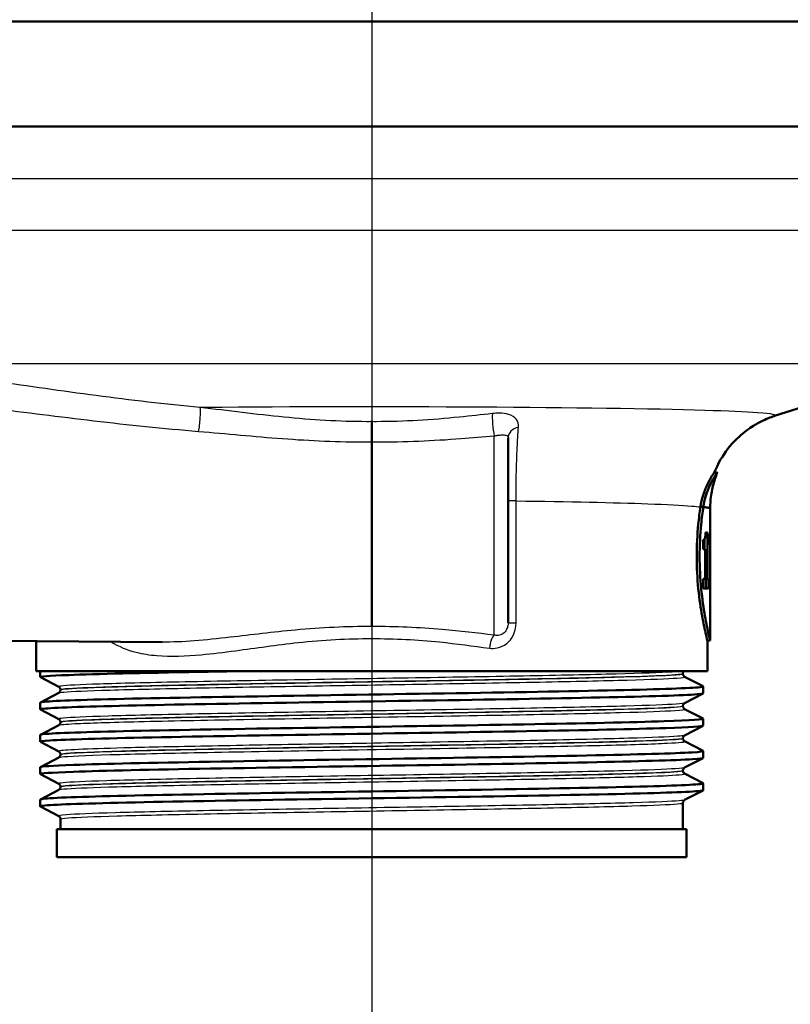
# Paper-space layout 'DF_1' of a CAD drawing. Units: millimetres. Extents: x 0 to 2100, y 0 to 3914.
# Drawn here: x 823 to 878, y 1445 to 1515 of the extents above; entities that cross this region are included whole.
import ezdxf

# ---------------------------------------------------------------- set-up
doc = ezdxf.new("R2010")
doc.units = ezdxf.units.MM
doc.header["$LTSCALE"] = 10
for name, color, linetype, lineweight in [('Centerline(ISO)', 7, 'Continuous', 25), ('Visible Edges(ISO)', 7, 'Continuous', 50), ('Visible Tangent Edges(ISO)', 7, 'Continuous', 25)]:
    doc.layers.add(name, color=color, linetype=linetype, lineweight=lineweight)

psp = doc.layouts.new('DF_1')

# ---------------------------------------------------------------- linework, layer by layer
at = {"layer": 'Centerline(ISO)', "linetype": 'Continuous'}
psp.add_line((848.456, 2009.917), (848.456, 833.839), dxfattribs=at)
at = {"layer": 'Visible Edges(ISO)'}
for p, q in [((911.456, 1515.299), (785.456, 1515.299)), ((911.456, 1507.799), (785.456, 1507.799)), ((877.266, 1487.095), (888.991, 1490.83)), ((848.456, 1485.238), (848.456, 1472.037)), ((858.206, 1485.534), (858.206, 1472.319)), ((873.165, 1483.049), (872.949, 1483.049)), ((872.167, 1480.594), (871.963, 1480.594)), ((872.656, 1475.734), (872.656, 1480.465)), ((872.454, 1478.778), (872.324, 1478.778)), ((872.454, 1478.778), (872.454, 1475.465)), ((872.655, 1478.817), (872.648, 1478.817)), ((872.655, 1478.817), (872.655, 1476.75)), ((872.147, 1477.582), (872.147, 1478.233)), ((872.252, 1478.29), (872.252, 1477.582)), ((872.621, 1477.884), (872.621, 1478.308)), ((872.645, 1478.152), (872.621, 1478.152)), ((872.645, 1476.75), (872.645, 1478.152)), ((872.147, 1477.582), (872.307, 1477.582)), ((872.307, 1475.465), (872.307, 1477.582)), ((872.645, 1476.75), (872.655, 1476.75)), ((872.307, 1475.465), (872.147, 1475.465)), ((872.147, 1474.768), (872.147, 1475.465)), ((872.454, 1475.465), (872.307, 1475.465)), ((872.346, 1475.465), (872.346, 1474.768)), ((872.547, 1475.465), (872.454, 1475.465)), ((872.547, 1475.465), (872.547, 1474.768)), ((872.147, 1474.768), (872.547, 1474.768)), ((872.648, 1474.622), (872.655, 1474.622)), ((872.656, 1471.049), (872.656, 1474.963)), ((801.456, 1471.209), (833.465, 1470.93)), ((872.656, 1471.049), (872.456, 1471.049)), ((872.456, 1468.849), (872.456, 1471.049)), ((824.456, 1468.849), (824.456, 1471.008)), ((872.456, 1468.849), (824.456, 1468.849)), ((824.756, 1468.426), (824.756, 1468.849)), ((826.082, 1467.73), (824.766, 1468.415)), ((870.706, 1468.668), (870.706, 1468.674)), ((870.829, 1468.458), (872.145, 1467.773)), ((826.206, 1467.514), (826.206, 1467.519)), ((872.156, 1467.272), (872.156, 1467.762)), ((824.766, 1466.618), (826.082, 1467.304)), ((872.145, 1467.261), (870.829, 1466.575)), ((824.756, 1466.117), (824.756, 1466.607)), ((826.082, 1465.421), (824.766, 1466.106)), ((870.706, 1466.359), (870.706, 1466.365)), ((870.829, 1466.149), (872.145, 1465.464)), ((872.156, 1464.963), (872.156, 1465.453)), ((824.766, 1464.309), (826.082, 1464.995)), ((826.206, 1465.205), (826.206, 1465.21)), ((872.145, 1464.952), (870.829, 1464.266)), ((824.756, 1463.808), (824.756, 1464.298)), ((870.706, 1464.05), (870.706, 1464.056)), ((826.082, 1463.112), (824.766, 1463.797)), ((870.829, 1463.84), (872.145, 1463.155)), ((824.766, 1462), (826.082, 1462.686)), ((826.206, 1462.896), (826.206, 1462.901)), ((872.145, 1462.643), (870.829, 1461.957)), ((872.156, 1462.654), (872.156, 1463.144)), ((824.756, 1461.499), (824.756, 1461.989)), ((826.082, 1460.803), (824.766, 1461.488)), ((870.706, 1461.741), (870.706, 1461.747)), ((870.829, 1461.531), (872.145, 1460.846)), ((826.206, 1460.587), (826.206, 1460.592)), ((872.156, 1460.345), (872.156, 1460.835)), ((824.766, 1459.691), (826.082, 1460.377)), ((872.145, 1460.334), (870.829, 1459.648)), ((824.756, 1459.19), (824.756, 1459.68)), ((826.082, 1458.494), (824.766, 1459.179)), ((870.706, 1457.549), (870.706, 1459.438)), ((826.206, 1457.549), (826.206, 1458.283)), ((870.956, 1457.549), (825.956, 1457.549)), ((825.956, 1455.549), (825.956, 1457.549)), ((870.956, 1455.549), (870.956, 1457.549)), ((870.956, 1455.549), (825.956, 1455.549))]:
    psp.add_line(p, q, dxfattribs=at)
for centre, major_axis, ratio, start_param, end_param in [((848.456, 1480.465), (24.2, 0), 0.026502, 0, 0.111351), ((848.456, 1475.734), (0, 42.801), 0.565407, 4.686401, 4.712389), ((848.456, 1474.963), (0, 42.856), 0.56468, 4.70442, 4.721386)]:
    psp.add_ellipse(centre, major_axis=major_axis, ratio=ratio, start_param=start_param, end_param=end_param, dxfattribs=at)
for points, knots in [([(848.456, 1486.69), (848.456, 1486.688), (848.456, 1486.687), (848.456, 1486.639), (848.456, 1486.586), (848.456, 1486.467), (848.456, 1486.402), (848.456, 1486.216), (848.456, 1486.089), (848.456, 1485.83), (848.456, 1485.699), (848.456, 1485.452), (848.456, 1485.337), (848.456, 1485.238)], [-0.0006397, -0.0006397, -0.0006397, -0.0006397, 0, 0, 0.0231324, 0.0231324, 0.0462647, 0.0462647, 0.0853299, 0.0853299, 0.1243937, 0.1243937, 0.1634568, 0.1634568, 0.1634568, 0.1634568]), ([(872.951, 1483.049), (873.226, 1483.74), (873.571, 1484.291), (874.347, 1485.302), (874.765, 1485.674), (875.496, 1486.249), (875.805, 1486.435), (876.317, 1486.717), (876.521, 1486.81), (876.867, 1486.956), (877.007, 1487.008), (877.177, 1487.066), (877.223, 1487.081), (877.266, 1487.095)], [21.2526293, 21.2526293, 21.2526293, 21.2526293, 21.2759784, 21.2759784, 21.307655, 21.307655, 21.3423392, 21.3423392, 21.3770233, 21.3770233, 21.4117075, 21.4117075, 21.4259903, 21.4259903, 21.4259903, 21.4259903]), ([(871.963, 1480.594), (872.007, 1480.886), (872.072, 1481.156), (872.239, 1481.699), (872.346, 1481.96), (872.574, 1482.449), (872.695, 1482.66), (872.842, 1482.899), (872.886, 1482.966), (872.929, 1483.026), (872.939, 1483.039), (872.947, 1483.048), (872.949, 1483.049), (872.949, 1483.049)], [-1.1721045, -1.1721045, -1.1721045, -1.1721045, -1.0631721, -1.0631721, -0.9313762, -0.9313762, -0.7731517, -0.7731517, -0.6743829, -0.6743829, -0.6241614, -0.6241614, -0.6025302, -0.6025302, -0.6025302, -0.6025302]), ([(873.164, 1483.043), (873.165, 1483.045), (873.165, 1483.046), (873.166, 1483.05), (873.165, 1483.05), (873.158, 1483.043), (873.15, 1483.034), (873.126, 1483.001), (873.109, 1482.976), (873.048, 1482.887), (872.996, 1482.807), (872.821, 1482.513), (872.675, 1482.245), (872.386, 1481.547), (872.243, 1481.104), (872.167, 1480.594)], [0.5767254, 0.5767254, 0.5767254, 0.5767254, 0.5873883, 0.5873883, 0.618173, 0.618173, 0.6624801, 0.6624801, 0.7145195, 0.7145195, 0.8067917, 0.8067917, 0.9819367, 0.9819367, 1.1726023, 1.1726023, 1.1726023, 1.1726023]), ([(872.656, 1480.466), (872.656, 1480.652), (872.664, 1480.838), (872.694, 1481.206), (872.716, 1481.388), (872.775, 1481.745), (872.811, 1481.92), (872.895, 1482.26), (872.942, 1482.425), (873.047, 1482.743), (873.104, 1482.896), (873.164, 1483.043)], [21.22754897, 21.22754897, 21.22754897, 21.22754897, 21.23272429, 21.23272429, 21.23789961, 21.23789961, 21.24307493, 21.24307493, 21.24825024, 21.24825024, 21.25342556, 21.25342556, 21.25342556, 21.25342556]), ([(872.456, 1471.049), (872.456, 1471.049), (872.417, 1471.201), (872.274, 1471.814), (872.173, 1472.275), (871.983, 1473.337), (871.88, 1474.01), (871.735, 1475.487), (871.694, 1476.292), (871.694, 1477.049), (871.694, 1477.806), (871.735, 1478.611), (871.851, 1479.793), (871.905, 1480.214), (871.963, 1480.594)], [-0.908212, -0.908212, -0.908212, -0.908212, -0.681175, -0.681175, -0.454138, -0.454138, -0.227069, -0.227069, 0, 0, 0, 0.227069, 0.227069, 0.363489, 0.363489, 0.363489, 0.363489]), ([(872.167, 1480.593), (872.11, 1480.214), (872.056, 1479.793), (871.941, 1478.611), (871.9, 1477.806), (871.9, 1477.049), (871.9, 1476.292), (871.941, 1475.487), (872.085, 1474.01), (872.187, 1473.337), (872.376, 1472.275), (872.476, 1471.814), (872.617, 1471.201), (872.656, 1471.049), (872.656, 1471.049)], [-0.363341, -0.363341, -0.363341, -0.363341, -0.227051, -0.227051, 0, 0, 0, 0.227051, 0.227051, 0.454101, 0.454101, 0.681122, 0.681122, 0.908142, 0.908142, 0.908142, 0.908142]), ([(871.963, 1480.594), (871.979, 1480.594), (871.995, 1480.594), (872.063, 1480.593), (872.115, 1480.593), (872.167, 1480.593)], [0, 0, 0, 0, 0.00485011, 0.00485011, 0.02040104, 0.02040104, 0.02040104, 0.02040104]), ([(872.167, 1480.593), (872.187, 1480.59), (872.207, 1480.587), (872.227, 1480.585), (872.343, 1480.569), (872.437, 1480.553), (872.506, 1480.537)], [20.6073922, 20.6073922, 20.6073922, 20.6073922, 20.6471438, 20.6471438, 20.6471438, 20.8853799, 20.8853799, 20.8853799, 20.8853799]), ([(872.275, 1478.334), (872.286, 1478.365), (872.296, 1478.406), (872.311, 1478.511), (872.315, 1478.561), (872.321, 1478.655), (872.323, 1478.716), (872.324, 1478.778)], [0, 0, 0, 0, 0.02109078, 0.02109078, 0.04149577, 0.04149577, 0.07369629, 0.07369629, 0.07369629, 0.07369629]), ([(872.641, 1478.545), (872.643, 1478.581), (872.644, 1478.622), (872.647, 1478.714), (872.647, 1478.763), (872.648, 1478.817)], [0, 0, 0, 0, 0.01792207, 0.01792207, 0.03513724, 0.03513724, 0.03513724, 0.03513724]), ([(872.147, 1478.233), (872.168, 1478.233), (872.189, 1478.239), (872.234, 1478.264), (872.257, 1478.287), (872.275, 1478.334)], [0, 0, 0, 0, 0.03121013, 0.03121013, 0.07120511, 0.07120511, 0.07120511, 0.07120511]), ([(872.621, 1478.308), (872.625, 1478.331), (872.629, 1478.363), (872.636, 1478.442), (872.639, 1478.49), (872.641, 1478.545)], [0, 0, 0, 0, 0.02627814, 0.02627814, 0.05317234, 0.05317234, 0.05317234, 0.05317234]), ([(872.645, 1478.152), (872.643, 1478.092), (872.639, 1478.041), (872.631, 1477.951), (872.626, 1477.913), (872.621, 1477.884)], [0, 0, 0, 0, 0.03146754, 0.03146754, 0.06484472, 0.06484472, 0.06484472, 0.06484472]), ([(824.771, 1468.415), (824.672, 1468.47), (825.363, 1468.525), (826.805, 1468.58), (828.749, 1468.654), (832.047, 1468.728), (836.127, 1468.802), (836.985, 1468.818), (837.876, 1468.833), (838.793, 1468.849)], [32.956945, 32.956945, 32.956945, 32.956945, 33.405662, 33.405662, 33.405662, 34.010412, 34.010412, 34.010412, 34.137582, 34.137582, 34.137582, 34.137582]), ([(870.706, 1468.674), (870.706, 1468.691), (870.708, 1468.708), (870.714, 1468.74), (870.719, 1468.755), (870.731, 1468.782), (870.737, 1468.794), (870.75, 1468.814), (870.756, 1468.823), (870.769, 1468.837), (870.775, 1468.844), (870.78, 1468.849)], [0.14251361, 0.14251361, 0.14251361, 0.14251361, 0.15022113, 0.15022113, 0.15792865, 0.15792865, 0.16563616, 0.16563616, 0.17334368, 0.17334368, 0.1810512, 0.1810512, 0.1810512, 0.1810512]), ([(870.706, 1468.668), (870.706, 1468.637), (870.712, 1468.606), (870.732, 1468.556), (870.744, 1468.536), (870.768, 1468.506), (870.779, 1468.495), (870.798, 1468.478), (870.806, 1468.473), (870.819, 1468.464), (870.825, 1468.461), (870.829, 1468.458)], [54.56776475, 54.56776475, 54.56776475, 54.56776475, 54.58178375, 54.58178375, 54.59580276, 54.59580276, 54.60982176, 54.60982176, 54.62384076, 54.62384076, 54.63785977, 54.63785977, 54.63785977, 54.63785977]), ([(824.756, 1466.607), (824.756, 1466.609), (824.756, 1466.61), (824.757, 1466.611), (824.802, 1466.685), (826.335, 1466.759), (829.09, 1466.833), (831.843, 1466.907), (835.804, 1466.981), (840.287, 1467.055), (844.811, 1467.13), (849.847, 1467.205), (854.507, 1467.279), (859.144, 1467.354), (863.388, 1467.428), (866.498, 1467.503), (869.602, 1467.577), (871.562, 1467.651), (872.038, 1467.725), (872.14, 1467.741), (872.174, 1467.757), (872.142, 1467.773)], [26.703538, 26.703538, 26.703538, 26.703538, 26.713012, 26.713012, 26.713012, 27.317929, 27.317929, 27.317929, 27.922431, 27.922431, 27.922431, 28.532532, 28.532532, 28.532532, 29.139584, 29.139584, 29.139584, 29.745487, 29.745487, 29.745487, 29.874908, 29.874908, 29.874908, 29.874908]), ([(826.206, 1467.519), (826.206, 1467.551), (826.199, 1467.581), (826.18, 1467.632), (826.168, 1467.652), (826.144, 1467.682), (826.133, 1467.693), (826.114, 1467.71), (826.106, 1467.715), (826.093, 1467.724), (826.087, 1467.727), (826.082, 1467.73)], [7.1675378, 7.1675378, 7.1675378, 7.1675378, 7.18156034, 7.18156034, 7.19558289, 7.19558289, 7.20960544, 7.20960544, 7.22362798, 7.22362798, 7.23765053, 7.23765053, 7.23765053, 7.23765053]), ([(826.206, 1467.514), (826.206, 1467.483), (826.199, 1467.452), (826.18, 1467.401), (826.168, 1467.381), (826.144, 1467.351), (826.133, 1467.34), (826.114, 1467.324), (826.106, 1467.318), (826.093, 1467.309), (826.087, 1467.306), (826.082, 1467.304)], [47.54293075, 47.54293075, 47.54293075, 47.54293075, 47.55693322, 47.55693322, 47.57093569, 47.57093569, 47.58493816, 47.58493816, 47.59894063, 47.59894063, 47.6129431, 47.6129431, 47.6129431, 47.6129431]), ([(824.767, 1466.106), (824.754, 1466.113), (824.753, 1466.119), (824.763, 1466.126), (824.878, 1466.2), (826.486, 1466.274), (829.307, 1466.349), (832.126, 1466.423), (836.142, 1466.497), (840.659, 1466.571), (845.173, 1466.645), (850.166, 1466.719), (854.772, 1466.793), (859.376, 1466.867), (863.573, 1466.942), (866.637, 1467.016), (869.797, 1467.092), (871.735, 1467.168), (872.093, 1467.245), (872.135, 1467.254), (872.155, 1467.263), (872.154, 1467.272)], [26.67376, 26.67376, 26.67376, 26.67376, 26.72768, 26.72768, 26.72768, 27.333656, 27.333656, 27.333656, 27.939119, 27.939119, 27.939119, 28.544115, 28.544115, 28.544115, 29.148688, 29.148688, 29.148688, 29.772299, 29.772299, 29.772299, 29.84513, 29.84513, 29.84513, 29.84513]), ([(870.706, 1466.365), (870.706, 1466.396), (870.712, 1466.427), (870.732, 1466.477), (870.744, 1466.497), (870.767, 1466.528), (870.779, 1466.539), (870.798, 1466.555), (870.806, 1466.561), (870.819, 1466.57), (870.825, 1466.573), (870.829, 1466.575)], [14.19246942, 14.19246942, 14.19246942, 14.19246942, 14.20647457, 14.20647457, 14.22047973, 14.22047973, 14.23448488, 14.23448488, 14.24849003, 14.24849003, 14.26249518, 14.26249518, 14.26249518, 14.26249518]), ([(870.706, 1466.359), (870.706, 1466.328), (870.712, 1466.297), (870.732, 1466.247), (870.744, 1466.227), (870.767, 1466.197), (870.779, 1466.186), (870.798, 1466.169), (870.806, 1466.164), (870.819, 1466.155), (870.825, 1466.152), (870.829, 1466.149)], [40.51814313, 40.51814313, 40.51814313, 40.51814313, 40.53213382, 40.53213382, 40.54612452, 40.54612452, 40.56011521, 40.56011521, 40.5741059, 40.5741059, 40.5880966, 40.5880966, 40.5880966, 40.5880966]), ([(824.763, 1464.298), (824.761, 1464.327), (824.972, 1464.356), (825.399, 1464.384), (826.505, 1464.458), (829.056, 1464.532), (832.609, 1464.606), (836.162, 1464.681), (840.7, 1464.755), (845.438, 1464.829), (850.175, 1464.903), (855.091, 1464.977), (859.333, 1465.051), (863.575, 1465.125), (867.126, 1465.199), (869.371, 1465.273), (871.301, 1465.337), (872.259, 1465.4), (872.143, 1465.464)], [20.420352, 20.420352, 20.420352, 20.420352, 20.653886, 20.653886, 20.653886, 21.258792, 21.258792, 21.258792, 21.863485, 21.863485, 21.863485, 22.467976, 22.467976, 22.467976, 23.072278, 23.072278, 23.072278, 23.591723, 23.591723, 23.591723, 23.591723]), ([(826.206, 1465.21), (826.206, 1465.242), (826.199, 1465.272), (826.18, 1465.323), (826.168, 1465.343), (826.144, 1465.373), (826.133, 1465.384), (826.114, 1465.401), (826.106, 1465.406), (826.093, 1465.415), (826.087, 1465.418), (826.082, 1465.421)], [21.21732735, 21.21732735, 21.21732735, 21.21732735, 21.23131985, 21.23131985, 21.24531234, 21.24531234, 21.25930484, 21.25930484, 21.27329733, 21.27329733, 21.28728983, 21.28728983, 21.28728983, 21.28728983]), ([(824.774, 1463.797), (824.71, 1463.83), (824.931, 1463.863), (825.443, 1463.897), (826.586, 1463.971), (829.173, 1464.045), (832.756, 1464.119), (836.338, 1464.193), (840.898, 1464.267), (845.645, 1464.342), (850.39, 1464.416), (855.301, 1464.49), (859.527, 1464.564), (863.751, 1464.638), (867.271, 1464.712), (869.478, 1464.786), (871.229, 1464.845), (872.146, 1464.904), (872.152, 1464.963)], [20.390575, 20.390575, 20.390575, 20.390575, 20.661669, 20.661669, 20.661669, 21.267079, 21.267079, 21.267079, 21.872253, 21.872253, 21.872253, 22.4772, 22.4772, 22.4772, 23.081933, 23.081933, 23.081933, 23.561945, 23.561945, 23.561945, 23.561945]), ([(826.206, 1465.205), (826.206, 1465.174), (826.199, 1465.143), (826.18, 1465.092), (826.168, 1465.072), (826.144, 1465.042), (826.133, 1465.031), (826.114, 1465.015), (826.106, 1465.009), (826.093, 1465), (826.087, 1464.997), (826.082, 1464.995)], [33.49338191, 33.49338191, 33.49338191, 33.49338191, 33.50736567, 33.50736567, 33.52134943, 33.52134943, 33.53533319, 33.53533319, 33.54931695, 33.54931695, 33.56330071, 33.56330071, 33.56330071, 33.56330071]), ([(870.706, 1464.056), (870.706, 1464.087), (870.712, 1464.118), (870.732, 1464.169), (870.744, 1464.188), (870.767, 1464.219), (870.779, 1464.23), (870.798, 1464.246), (870.806, 1464.252), (870.819, 1464.261), (870.825, 1464.264), (870.829, 1464.266)], [28.24213105, 28.24213105, 28.24213105, 28.24213105, 28.25611572, 28.25611572, 28.27010038, 28.27010038, 28.28408505, 28.28408505, 28.29806972, 28.29806972, 28.31205439, 28.31205439, 28.31205439, 28.31205439]), ([(870.706, 1464.05), (870.706, 1464.019), (870.712, 1463.988), (870.732, 1463.938), (870.744, 1463.918), (870.767, 1463.888), (870.779, 1463.877), (870.798, 1463.86), (870.806, 1463.855), (870.819, 1463.846), (870.825, 1463.843), (870.829, 1463.84)], [26.46862694, 26.46862694, 26.46862694, 26.46862694, 26.48260866, 26.48260866, 26.49659038, 26.49659038, 26.5105721, 26.5105721, 26.52455381, 26.52455381, 26.53853553, 26.53853553, 26.53853553, 26.53853553]), ([(824.771, 1461.488), (824.665, 1461.547), (825.475, 1461.606), (827.14, 1461.665), (829.25, 1461.74), (832.72, 1461.815), (836.938, 1461.89), (841.136, 1461.964), (846.055, 1462.039), (850.835, 1462.113), (855.611, 1462.188), (860.227, 1462.262), (863.873, 1462.337), (867.517, 1462.411), (870.177, 1462.485), (871.389, 1462.56), (871.897, 1462.591), (872.149, 1462.622), (872.148, 1462.654)], [14.107389, 14.107389, 14.107389, 14.107389, 14.589579, 14.589579, 14.589579, 15.200454, 15.200454, 15.200454, 15.808506, 15.808506, 15.808506, 16.416219, 16.416219, 16.416219, 17.023603, 17.023603, 17.023603, 17.27876, 17.27876, 17.27876, 17.27876]), ([(824.761, 1461.989), (824.767, 1462.045), (825.582, 1462.1), (827.152, 1462.156), (829.255, 1462.23), (832.703, 1462.305), (836.894, 1462.379), (841.082, 1462.454), (845.992, 1462.528), (850.767, 1462.603), (855.54, 1462.677), (860.156, 1462.751), (863.809, 1462.826), (867.46, 1462.9), (870.134, 1462.974), (871.363, 1463.049), (871.949, 1463.084), (872.206, 1463.119), (872.137, 1463.155)], [14.137167, 14.137167, 14.137167, 14.137167, 14.590678, 14.590678, 14.590678, 15.198327, 15.198327, 15.198327, 15.80565, 15.80565, 15.80565, 16.412659, 16.412659, 16.412659, 17.019365, 17.019365, 17.019365, 17.308537, 17.308537, 17.308537, 17.308537]), ([(826.206, 1462.901), (826.206, 1462.933), (826.199, 1462.964), (826.18, 1463.014), (826.168, 1463.034), (826.144, 1463.064), (826.133, 1463.075), (826.114, 1463.092), (826.106, 1463.097), (826.093, 1463.106), (826.087, 1463.109), (826.082, 1463.112)], [35.26690036, 35.26690036, 35.26690036, 35.26690036, 35.28088209, 35.28088209, 35.29486381, 35.29486381, 35.30884554, 35.30884554, 35.32282726, 35.32282726, 35.33680898, 35.33680898, 35.33680898, 35.33680898]), ([(826.206, 1462.896), (826.206, 1462.865), (826.199, 1462.834), (826.18, 1462.783), (826.168, 1462.763), (826.144, 1462.733), (826.133, 1462.722), (826.114, 1462.706), (826.106, 1462.7), (826.093, 1462.691), (826.087, 1462.688), (826.082, 1462.686)], [19.44385803, 19.44385803, 19.44385803, 19.44385803, 19.45784261, 19.45784261, 19.47182719, 19.47182719, 19.48581177, 19.48581177, 19.49979635, 19.49979635, 19.51378093, 19.51378093, 19.51378093, 19.51378093]), ([(870.706, 1461.747), (870.706, 1461.778), (870.712, 1461.809), (870.732, 1461.86), (870.744, 1461.879), (870.767, 1461.91), (870.779, 1461.921), (870.798, 1461.937), (870.806, 1461.943), (870.819, 1461.952), (870.825, 1461.955), (870.829, 1461.957)], [42.29165539, 42.29165539, 42.29165539, 42.29165539, 42.30563908, 42.30563908, 42.31962277, 42.31962277, 42.33360645, 42.33360645, 42.34759014, 42.34759014, 42.36157383, 42.36157383, 42.36157383, 42.36157383]), ([(870.706, 1461.741), (870.706, 1461.71), (870.712, 1461.679), (870.732, 1461.629), (870.744, 1461.609), (870.767, 1461.579), (870.779, 1461.568), (870.798, 1461.551), (870.806, 1461.546), (870.819, 1461.537), (870.825, 1461.534), (870.829, 1461.531)], [12.41905507, 12.41905507, 12.41905507, 12.41905507, 12.43304739, 12.43304739, 12.44703972, 12.44703972, 12.46103205, 12.46103205, 12.47502437, 12.47502437, 12.4890167, 12.4890167, 12.4890167, 12.4890167]), ([(824.757, 1459.68), (824.756, 1459.687), (824.768, 1459.694), (824.794, 1459.701), (825.063, 1459.775), (826.818, 1459.849), (829.754, 1459.923), (832.69, 1459.998), (836.793, 1460.072), (841.352, 1460.146), (845.91, 1460.22), (850.904, 1460.294), (855.468, 1460.368), (860.031, 1460.442), (864.145, 1460.516), (867.095, 1460.59), (870.045, 1460.664), (871.82, 1460.738), (872.112, 1460.812), (872.155, 1460.824), (872.166, 1460.835), (872.143, 1460.846)], [7.853982, 7.853982, 7.853982, 7.853982, 7.910441, 7.910441, 7.910441, 8.515455, 8.515455, 8.515455, 9.120358, 9.120358, 9.120358, 9.725154, 9.725154, 9.725154, 10.329846, 10.329846, 10.329846, 10.934435, 10.934435, 10.934435, 11.025352, 11.025352, 11.025352, 11.025352]), ([(826.206, 1460.592), (826.206, 1460.624), (826.199, 1460.655), (826.18, 1460.705), (826.168, 1460.725), (826.144, 1460.755), (826.133, 1460.766), (826.114, 1460.783), (826.106, 1460.788), (826.093, 1460.797), (826.087, 1460.8), (826.082, 1460.803)], [49.31641634, 49.31641634, 49.31641634, 49.31641634, 49.33040688, 49.33040688, 49.34439742, 49.34439742, 49.35838796, 49.35838796, 49.3723785, 49.3723785, 49.38636904, 49.38636904, 49.38636904, 49.38636904]), ([(826.206, 1460.587), (826.206, 1460.556), (826.199, 1460.525), (826.18, 1460.474), (826.168, 1460.454), (826.144, 1460.424), (826.133, 1460.413), (826.114, 1460.397), (826.106, 1460.391), (826.093, 1460.382), (826.087, 1460.379), (826.082, 1460.377)], [5.39419819, 5.39419819, 5.39419819, 5.39419819, 5.4082031, 5.4082031, 5.422208, 5.422208, 5.4362129, 5.4362129, 5.45021781, 5.45021781, 5.46422271, 5.46422271, 5.46422271, 5.46422271]), ([(824.768, 1459.179), (824.747, 1459.19), (824.755, 1459.2), (824.795, 1459.211), (825.068, 1459.285), (826.829, 1459.359), (829.77, 1459.433), (832.71, 1459.508), (836.819, 1459.582), (841.381, 1459.656), (845.943, 1459.73), (850.939, 1459.804), (855.503, 1459.878), (860.066, 1459.952), (864.176, 1460.026), (867.121, 1460.101), (870.065, 1460.175), (871.832, 1460.249), (872.114, 1460.323), (872.142, 1460.33), (872.155, 1460.337), (872.155, 1460.345)], [7.824204, 7.824204, 7.824204, 7.824204, 7.911236, 7.911236, 7.911236, 8.516503, 8.516503, 8.516503, 9.121654, 9.121654, 9.121654, 9.72669, 9.72669, 9.72669, 10.331616, 10.331616, 10.331616, 10.936434, 10.936434, 10.936434, 10.995574, 10.995574, 10.995574, 10.995574]), ([(870.706, 1459.438), (870.706, 1459.469), (870.712, 1459.5), (870.732, 1459.551), (870.744, 1459.57), (870.768, 1459.601), (870.779, 1459.612), (870.798, 1459.628), (870.806, 1459.634), (870.819, 1459.643), (870.825, 1459.646), (870.829, 1459.648)], [56.34120337, 56.34120337, 56.34120337, 56.34120337, 56.3552056, 56.3552056, 56.36920784, 56.36920784, 56.38321008, 56.38321008, 56.39721232, 56.39721232, 56.41121455, 56.41121455, 56.41121455, 56.41121455]), ([(826.206, 1458.283), (826.206, 1458.315), (826.199, 1458.346), (826.18, 1458.396), (826.168, 1458.416), (826.144, 1458.446), (826.133, 1458.457), (826.114, 1458.474), (826.106, 1458.479), (826.093, 1458.488), (826.087, 1458.491), (826.082, 1458.494)], [63.36603644, 63.36603644, 63.36603644, 63.36603644, 63.38005513, 63.38005513, 63.39407382, 63.39407382, 63.40809252, 63.40809252, 63.42211121, 63.42211121, 63.4361299, 63.4361299, 63.4361299, 63.4361299])]:
    psp.add_open_spline(points, degree=3, knots=knots, dxfattribs=at)
for points in [[(872.167, 1480.594), (872.492, 1480.552), (872.656, 1480.509), (872.656, 1480.466)], [(872.656, 1480.466), (872.656, 1480.466), (872.656, 1480.466), (872.656, 1480.466)]]:
    psp.add_open_spline(points, degree=3, dxfattribs=at)
at = {"layer": 'Visible Tangent Edges(ISO)'}
for p, q in [((894.416, 1504.049), (801.076, 1504.049)), ((894.416, 1500.358), (801.456, 1500.358)), ((888.991, 1490.83), (807.921, 1490.83)), ((857.215, 1471.433), (857.215, 1485.676)), ((858.776, 1481.025), (858.206, 1481.025)), ((858.776, 1472.319), (858.776, 1481.025)), ((872.656, 1480.466), (872.656, 1480.466)), ((858.206, 1472.319), (858.776, 1472.319))]:
    psp.add_line(p, q, dxfattribs=at)
for centre, major_axis, ratio, start_param, end_param in [((836.068, 1486.743), (0.093, 0.996), 0.116073, 3.87616, 5.999229), ((857.223, 1486.382), (-0.099, 0.995), 0.11024, 0.457131, 2.34905), ((859.206, 1485.534), (-1, 0), 0.776104, 4.972237, 6.283185), ((857.223, 1470.497), (0.131, 0.991), 0.348055, 0.385745, 1.616652)]:
    psp.add_ellipse(centre, major_axis=major_axis, ratio=ratio, start_param=start_param, end_param=end_param, dxfattribs=at)
for points, knots in [([(836.189, 1487.696), (833.703, 1487.93), (831.208, 1488.226), (827.533, 1488.712), (826.319, 1488.881), (823.927, 1489.22), (822.754, 1489.389), (820.978, 1489.635), (820.364, 1489.717), (819.199, 1489.859), (818.645, 1489.92), (817.801, 1489.98), (817.476, 1489.99), (817.152, 1489.956), (817.07, 1489.937), (816.942, 1489.859), (816.97, 1489.781), (817.19, 1489.602), (817.356, 1489.506), (817.555, 1489.406)], [-3.043607, -3.043607, -3.043607, -3.043607, -2.282706, -2.282706, -1.902255, -1.902255, -1.521804, -1.521804, -1.316419, -1.316419, -1.111033, -1.111033, -0.960305, -0.960305, -0.888011, -0.888011, -0.76455, -0.76455, -0.658015, -0.658015, -0.658015, -0.658015]), ([(817.274, 1488.027), (817.462, 1488.029), (817.686, 1488.02), (818.413, 1487.975), (818.971, 1487.921), (820.143, 1487.794), (820.76, 1487.721), (822.546, 1487.503), (823.726, 1487.353), (826.133, 1487.051), (827.354, 1486.901), (831.054, 1486.468), (833.568, 1486.205), (836.077, 1485.997)], [1.011252, 1.011252, 1.011252, 1.011252, 1.111033, 1.111033, 1.316419, 1.316419, 1.521804, 1.521804, 1.902255, 1.902255, 2.282706, 2.282706, 3.043607, 3.043607, 3.043607, 3.043607]), ([(877.263, 1487.095), (877.504, 1487.173), (877.099, 1487.251), (875.192, 1487.384), (873.9, 1487.441), (872.265, 1487.491), (864.727, 1487.724), (848.879, 1487.814), (836.464, 1487.699), (836.326, 1487.698), (836.189, 1487.696)], [-21.42599, -21.42599, -21.42599, -21.42599, -20.290454, -20.290454, -19.362916, -19.362916, -19.362916, -15.084986, -15.084986, -15.036827, -15.036827, -15.036827, -15.036827]), ([(848.456, 1486.69), (848.343, 1486.689), (848.23, 1486.688), (848.117, 1486.689), (846.139, 1486.689), (844.163, 1486.815), (840.202, 1487.208), (838.215, 1487.477), (836.189, 1487.696)], [1.177647, 1.177647, 1.177647, 1.177647, 1.212309, 1.212309, 1.212309, 1.818464, 1.818464, 2.424619, 2.424619, 2.424619, 2.424619]), ([(857.086, 1487.27), (856.299, 1487.178), (855.514, 1487.09), (852.749, 1486.814), (850.773, 1486.689), (848.795, 1486.689), (848.682, 1486.688), (848.569, 1486.689), (848.456, 1486.69)], [0.3663461, 0.3663461, 0.3663461, 0.3663461, 0.6061635, 0.6061635, 1.2123269, 1.2123269, 1.2123269, 1.2470165, 1.2470165, 1.2470165, 1.2470165]), ([(858.949, 1486.284), (858.966, 1486.512), (858.914, 1486.702), (858.683, 1487.017), (858.489, 1487.133), (858.043, 1487.262), (857.815, 1487.292), (857.413, 1487.298), (857.251, 1487.29), (857.086, 1487.27)], [0, 0, 0, 0, 0.0928505, 0.0928505, 0.1970068, 0.1970068, 0.2771271, 0.2771271, 0.3272023, 0.3272023, 0.3272023, 0.3272023]), ([(836.077, 1485.997), (838.075, 1485.832), (840.069, 1485.629), (844.079, 1485.331), (846.098, 1485.237), (848.118, 1485.237), (848.231, 1485.237), (848.343, 1485.238), (848.456, 1485.238)], [-2.424619, -2.424619, -2.424619, -2.424619, -1.818464, -1.818464, -1.212309, -1.212309, -1.212309, -1.17852, -1.17852, -1.17852, -1.17852]), ([(858.776, 1481.025), (858.777, 1481.844), (858.79, 1482.677), (858.829, 1484.084), (858.855, 1484.697), (858.883, 1485.238), (858.904, 1485.622), (858.926, 1485.971), (858.949, 1486.284)], [0, 0, 0, 0, 0.2107572, 0.2107572, 0.39018, 0.39018, 0.39018, 0.5171815, 0.5171815, 0.5171815, 0.5171815]), ([(848.456, 1485.238), (848.569, 1485.238), (848.681, 1485.237), (848.794, 1485.237), (850.814, 1485.237), (852.832, 1485.331), (855.632, 1485.539), (856.424, 1485.606), (857.215, 1485.676)], [-1.2461438, -1.2461438, -1.2461438, -1.2461438, -1.2123269, -1.2123269, -1.2123269, -0.6061635, -0.6061635, -0.3663461, -0.3663461, -0.3663461, -0.3663461]), ([(857.215, 1485.676), (857.297, 1485.691), (857.379, 1485.703), (857.583, 1485.729), (857.701, 1485.738), (857.934, 1485.741), (858.039, 1485.729), (858.171, 1485.662), (858.206, 1485.611), (858.206, 1485.534)], [-0.3272023, -0.3272023, -0.3272023, -0.3272023, -0.2771271, -0.2771271, -0.1970068, -0.1970068, -0.0928505, -0.0928505, 0, 0, 0, 0]), ([(858.776, 1481.025), (862.537, 1480.98), (865.826, 1480.909), (868.192, 1480.822), (869.554, 1480.771), (870.635, 1480.715), (871.598, 1480.635), (871.8, 1480.614), (871.963, 1480.594)], [17.751162, 17.751162, 17.751162, 17.751162, 19.362916, 19.362916, 19.362916, 20.290454, 20.290454, 20.602221, 20.602221, 20.602221, 20.602221]), ([(848.456, 1472.037), (847.563, 1472.046), (846.668, 1472.028), (844.844, 1471.944), (843.916, 1471.876), (841.396, 1471.642), (839.841, 1471.446), (837.46, 1471.175), (836.604, 1471.084), (834.978, 1470.959), (834.206, 1470.923), (833.463, 1470.93)], [4.832701, 4.832701, 4.832701, 4.832701, 5.100167, 5.100167, 5.38047, 5.38047, 5.874256, 5.874256, 6.161734, 6.161734, 6.439456, 6.439456, 6.439456, 6.439456]), ([(848.456, 1472.037), (848.456, 1471.993), (848.455, 1471.939), (848.455, 1471.816), (848.455, 1471.747), (848.455, 1471.597), (848.455, 1471.517), (848.456, 1471.351), (848.456, 1471.265), (848.456, 1471.179)], [0, 0, 0, 0, 0.25, 0.25, 0.5, 0.5, 0.75, 0.75, 1, 1, 1, 1]), ([(857.215, 1471.433), (856.003, 1471.575), (854.758, 1471.718), (851.859, 1471.97), (850.156, 1472.054), (848.456, 1472.037)], [17.0113512, 17.0113512, 17.0113512, 17.0113512, 17.3987265, 17.3987265, 17.903717, 17.903717, 17.903717, 17.903717]), ([(856.873, 1470.497), (857.059, 1470.472), (857.249, 1470.476), (857.678, 1470.562), (857.913, 1470.669), (858.301, 1470.98), (858.456, 1471.173), (858.654, 1471.568), (858.713, 1471.755), (858.766, 1472.072), (858.776, 1472.196), (858.776, 1472.319)], [-0.3189626, -0.3189626, -0.3189626, -0.3189626, -0.2563464, -0.2563464, -0.1724859, -0.1724859, -0.0958255, -0.0958255, -0.036856, -0.036856, 0, 0, 0, 0]), ([(858.206, 1472.319), (858.206, 1472.25), (858.201, 1472.183), (858.173, 1472.012), (858.142, 1471.915), (858.039, 1471.712), (857.958, 1471.618), (857.757, 1471.471), (857.634, 1471.426), (857.41, 1471.402), (857.312, 1471.409), (857.215, 1471.433)], [0, 0, 0, 0, 0.036856, 0.036856, 0.0958255, 0.0958255, 0.1724859, 0.1724859, 0.2563464, 0.2563464, 0.3189626, 0.3189626, 0.3189626, 0.3189626]), ([(829.819, 1470.962), (829.821, 1470.961), (829.822, 1470.96), (830.37, 1470.607), (830.973, 1470.364), (832.088, 1470.087), (832.577, 1470.013), (834.089, 1469.89), (835.155, 1469.933), (837.07, 1470.105), (837.891, 1470.207), (840.177, 1470.512), (841.67, 1470.733), (844.089, 1470.995), (844.98, 1471.072), (846.734, 1471.167), (847.596, 1471.188), (848.456, 1471.179)], [-7.062487, -7.062487, -7.062487, -7.062487, -7.061687, -7.061687, -6.773434, -6.773434, -6.567587, -6.567587, -6.161734, -6.161734, -5.874256, -5.874256, -5.38047, -5.38047, -5.100167, -5.100167, -4.831828, -4.831828, -4.831828, -4.831828]), ([(848.456, 1471.179), (850.091, 1471.196), (851.728, 1471.101), (854.515, 1470.818), (855.71, 1470.657), (856.873, 1470.497)], [-17.904581, -17.904581, -17.904581, -17.904581, -17.3987265, -17.3987265, -17.0113512, -17.0113512, -17.0113512, -17.0113512]), ([(870.659, 1468.849), (870.509, 1468.829), (870.264, 1468.81), (869.112, 1468.743), (867.738, 1468.695), (864.11, 1468.6), (861.839, 1468.552), (856.763, 1468.457), (853.935, 1468.409), (848.172, 1468.314), (845.21, 1468.266), (839.623, 1468.17), (836.972, 1468.123), (832.398, 1468.027), (830.454, 1467.979), (827.577, 1467.884), (826.632, 1467.836), (826.103, 1467.769), (826.046, 1467.749), (826.085, 1467.729)], [0.426648, 0.426648, 0.426648, 0.426648, 0.78094, 0.78094, 1.651825, 1.651825, 2.522717, 2.522717, 3.39363, 3.39363, 4.264554, 4.264554, 5.13546, 5.13546, 6.006326, 6.006326, 6.87717, 6.87717, 7.237651, 7.237651, 7.237651, 7.237651]), ([(826.084, 1467.304), (826.119, 1467.322), (826.238, 1467.341), (826.983, 1467.408), (828.122, 1467.457), (831.376, 1467.554), (833.492, 1467.603), (838.324, 1467.699), (841.046, 1467.746), (846.68, 1467.841), (849.612, 1467.888), (855.266, 1467.982), (858.012, 1468.03), (862.896, 1468.125), (865.052, 1468.173), (868.414, 1468.268), (869.632, 1468.316), (870.703, 1468.395), (870.886, 1468.427), (870.828, 1468.458)], [47.612943, 47.612943, 47.612943, 47.612943, 47.951408, 47.951408, 48.845319, 48.845319, 49.727939, 49.727939, 50.59495, 50.59495, 51.455298, 51.455298, 52.3196, 52.3196, 53.191459, 53.191459, 54.067161, 54.067161, 54.63786, 54.63786, 54.63786, 54.63786]), ([(826.207, 1467.519), (826.207, 1467.535), (826.268, 1467.551), (826.764, 1467.615), (827.704, 1467.662), (830.564, 1467.758), (832.497, 1467.806), (837.044, 1467.901), (839.679, 1467.949), (845.233, 1468.044), (848.177, 1468.092), (853.905, 1468.187), (856.716, 1468.235), (861.761, 1468.33), (864.018, 1468.378), (867.624, 1468.473), (868.989, 1468.521), (870.399, 1468.604), (870.703, 1468.639), (870.705, 1468.674)], [-7.167538, -7.167538, -7.167538, -7.167538, -6.87717, -6.87717, -6.006326, -6.006326, -5.13546, -5.13546, -4.264554, -4.264554, -3.39363, -3.39363, -2.522717, -2.522717, -1.651825, -1.651825, -0.78094, -0.78094, -0.142514, -0.142514, -0.142514, -0.142514]), ([(870.704, 1468.668), (870.703, 1468.641), (870.517, 1468.613), (869.503, 1468.538), (868.292, 1468.49), (864.95, 1468.394), (862.806, 1468.346), (857.952, 1468.252), (855.222, 1468.204), (849.602, 1468.11), (846.687, 1468.062), (841.087, 1467.968), (838.382, 1467.92), (833.579, 1467.825), (831.476, 1467.776), (828.242, 1467.679), (827.111, 1467.63), (826.33, 1467.559), (826.208, 1467.536), (826.208, 1467.514)], [-54.567765, -54.567765, -54.567765, -54.567765, -54.067161, -54.067161, -53.191459, -53.191459, -52.3196, -52.3196, -51.455298, -51.455298, -50.59495, -50.59495, -49.727939, -49.727939, -48.845319, -48.845319, -47.951408, -47.951408, -47.542931, -47.542931, -47.542931, -47.542931]), ([(870.827, 1466.575), (870.779, 1466.55), (870.578, 1466.525), (869.552, 1466.453), (868.315, 1466.405), (864.925, 1466.31), (862.756, 1466.262), (857.836, 1466.167), (855.062, 1466.119), (849.348, 1466.024), (846.38, 1465.976), (840.718, 1465.881), (837.998, 1465.833), (833.236, 1465.737), (831.174, 1465.689), (828.038, 1465.594), (826.949, 1465.546), (826.15, 1465.472), (826.035, 1465.446), (826.085, 1465.421)], [14.262495, 14.262495, 14.262495, 14.262495, 14.715751, 14.715751, 15.586902, 15.586902, 16.457367, 16.457367, 17.327209, 17.327209, 18.197467, 18.197467, 19.069268, 19.069268, 19.942351, 19.942351, 20.814852, 20.814852, 21.28729, 21.28729, 21.28729, 21.28729]), ([(826.083, 1464.995), (826.152, 1465.03), (826.539, 1465.066), (828.209, 1465.152), (829.771, 1465.202), (833.903, 1465.304), (836.457, 1465.354), (842.353, 1465.46), (845.684, 1465.515), (852.5, 1465.627), (855.94, 1465.684), (861.818, 1465.793), (864.316, 1465.846), (868.059, 1465.947), (869.399, 1465.996), (870.66, 1466.08), (870.89, 1466.115), (870.826, 1466.149)], [33.563301, 33.563301, 33.563301, 33.563301, 34.217923, 34.217923, 35.131943, 35.131943, 36.063766, 36.063766, 37.061757, 37.061757, 38.101717, 38.101717, 39.059822, 39.059822, 39.956601, 39.956601, 40.588097, 40.588097, 40.588097, 40.588097]), ([(870.702, 1466.359), (870.701, 1466.329), (870.469, 1466.298), (869.272, 1466.218), (867.939, 1466.169), (864.218, 1466.067), (861.735, 1466.015), (855.892, 1465.905), (852.472, 1465.849), (845.697, 1465.737), (842.386, 1465.682), (836.526, 1465.576), (833.988, 1465.525), (829.881, 1465.424), (828.329, 1465.374), (826.596, 1465.284), (826.206, 1465.245), (826.206, 1465.205)], [-40.518143, -40.518143, -40.518143, -40.518143, -39.956601, -39.956601, -39.059822, -39.059822, -38.101717, -38.101717, -37.061757, -37.061757, -36.063766, -36.063766, -35.131943, -35.131943, -34.217923, -34.217923, -33.493382, -33.493382, -33.493382, -33.493382]), ([(826.208, 1465.21), (826.207, 1465.232), (826.326, 1465.254), (827.08, 1465.324), (828.162, 1465.372), (831.28, 1465.468), (833.33, 1465.516), (838.064, 1465.611), (840.768, 1465.659), (846.397, 1465.754), (849.346, 1465.802), (855.026, 1465.897), (857.783, 1465.945), (862.673, 1466.04), (864.828, 1466.088), (868.198, 1466.183), (869.427, 1466.231), (870.5, 1466.307), (870.703, 1466.336), (870.704, 1466.365)], [-21.217327, -21.217327, -21.217327, -21.217327, -20.814852, -20.814852, -19.942351, -19.942351, -19.069268, -19.069268, -18.197467, -18.197467, -17.327209, -17.327209, -16.457367, -16.457367, -15.586902, -15.586902, -14.715751, -14.715751, -14.192469, -14.192469, -14.192469, -14.192469]), ([(870.828, 1464.266), (870.795, 1464.249), (870.693, 1464.232), (870.031, 1464.168), (868.977, 1464.12), (865.842, 1464.023), (863.713, 1463.973), (858.717, 1463.873), (855.809, 1463.823), (850.049, 1463.726), (847.17, 1463.68), (841.828, 1463.591), (839.317, 1463.547), (834.863, 1463.462), (832.902, 1463.421), (829.836, 1463.342), (828.673, 1463.306), (826.944, 1463.232), (826.395, 1463.196), (826.084, 1463.143), (826.053, 1463.128), (826.084, 1463.112)], [28.312054, 28.312054, 28.312054, 28.312054, 28.619646, 28.619646, 29.489758, 29.489758, 30.394114, 30.394114, 31.317066, 31.317066, 32.159798, 32.159798, 32.948764, 32.948764, 33.711002, 33.711002, 34.37986, 34.37986, 35.048718, 35.048718, 35.336809, 35.336809, 35.336809, 35.336809]), ([(826.207, 1462.901), (826.207, 1462.913), (826.242, 1462.925), (826.529, 1462.974), (827.074, 1463.01), (828.794, 1463.084), (829.95, 1463.12), (832.998, 1463.199), (834.948, 1463.241), (839.375, 1463.326), (841.872, 1463.369), (847.181, 1463.458), (850.043, 1463.504), (855.768, 1463.601), (858.659, 1463.652), (863.624, 1463.752), (865.739, 1463.801), (868.855, 1463.898), (869.903, 1463.946), (870.599, 1464.014), (870.704, 1464.035), (870.704, 1464.056)], [-35.2669, -35.2669, -35.2669, -35.2669, -35.048718, -35.048718, -34.37986, -34.37986, -33.711002, -33.711002, -32.948764, -32.948764, -32.159798, -32.159798, -31.317066, -31.317066, -30.394114, -30.394114, -29.489758, -29.489758, -28.619646, -28.619646, -28.242131, -28.242131, -28.242131, -28.242131]), ([(870.706, 1464.05), (870.706, 1464.009), (870.288, 1463.968), (868.447, 1463.876), (866.819, 1463.825), (862.406, 1463.718), (859.579, 1463.664), (853.195, 1463.551), (849.647, 1463.493), (843.057, 1463.384), (839.984, 1463.331), (834.68, 1463.23), (832.37, 1463.18), (828.631, 1463.076), (827.256, 1463.021), (826.347, 1462.943), (826.209, 1462.92), (826.208, 1462.896)], [-26.468627, -26.468627, -26.468627, -26.468627, -25.718807, -25.718807, -24.785403, -24.785403, -23.778796, -23.778796, -22.727814, -22.727814, -21.778811, -21.778811, -20.87079, -20.87079, -19.87642, -19.87642, -19.443858, -19.443858, -19.443858, -19.443858]), ([(826.085, 1462.686), (826.123, 1462.706), (826.258, 1462.726), (827.129, 1462.8), (828.513, 1462.855), (832.275, 1462.958), (834.599, 1463.008), (839.936, 1463.11), (843.028, 1463.162), (849.658, 1463.271), (853.227, 1463.329), (859.65, 1463.442), (862.493, 1463.497), (866.932, 1463.603), (868.569, 1463.654), (870.498, 1463.751), (870.915, 1463.795), (870.829, 1463.84)], [19.513781, 19.513781, 19.513781, 19.513781, 19.87642, 19.87642, 20.87079, 20.87079, 21.778811, 21.778811, 22.727814, 22.727814, 23.778796, 23.778796, 24.785403, 24.785403, 25.718807, 25.718807, 26.538536, 26.538536, 26.538536, 26.538536]), ([(870.827, 1461.957), (870.778, 1461.931), (870.563, 1461.905), (869.48, 1461.831), (868.2, 1461.783), (864.728, 1461.687), (862.535, 1461.639), (857.591, 1461.544), (854.824, 1461.497), (849.134, 1461.402), (846.183, 1461.355), (840.552, 1461.26), (837.844, 1461.212), (833.11, 1461.117), (831.062, 1461.068), (827.962, 1460.973), (826.894, 1460.925), (826.142, 1460.852), (826.037, 1460.828), (826.084, 1460.803)], [42.361574, 42.361574, 42.361574, 42.361574, 42.834349, 42.834349, 43.715765, 43.715765, 44.58638, 44.58638, 45.450696, 45.450696, 46.316262, 46.316262, 47.186756, 47.186756, 48.060561, 48.060561, 48.93415, 48.93415, 49.386369, 49.386369, 49.386369, 49.386369]), ([(826.085, 1460.377), (826.134, 1460.402), (826.338, 1460.427), (827.368, 1460.499), (828.592, 1460.547), (831.938, 1460.641), (834.072, 1460.688), (838.949, 1460.783), (841.715, 1460.831), (847.482, 1460.927), (850.508, 1460.976), (856.295, 1461.073), (859.083, 1461.122), (863.851, 1461.218), (865.883, 1461.266), (868.893, 1461.359), (869.93, 1461.405), (870.753, 1461.478), (870.88, 1461.504), (870.828, 1461.531)], [5.464223, 5.464223, 5.464223, 5.464223, 5.921788, 5.921788, 6.784181, 6.784181, 7.644963, 7.644963, 8.515259, 8.515259, 9.402243, 9.402243, 10.296582, 10.296582, 11.165149, 11.165149, 11.998291, 11.998291, 12.489017, 12.489017, 12.489017, 12.489017]), ([(826.208, 1460.593), (826.208, 1460.614), (826.316, 1460.634), (827.024, 1460.703), (828.086, 1460.751), (831.169, 1460.847), (833.205, 1460.895), (837.911, 1460.99), (840.603, 1461.038), (846.201, 1461.133), (849.133, 1461.181), (854.79, 1461.275), (857.539, 1461.323), (862.453, 1461.418), (864.633, 1461.465), (868.083, 1461.561), (869.354, 1461.61), (870.487, 1461.688), (870.704, 1461.717), (870.704, 1461.747)], [-49.316416, -49.316416, -49.316416, -49.316416, -48.93415, -48.93415, -48.060561, -48.060561, -47.186756, -47.186756, -46.316262, -46.316262, -45.450696, -45.450696, -44.58638, -44.58638, -43.715765, -43.715765, -42.834349, -42.834349, -42.291655, -42.291655, -42.291655, -42.291655]), ([(870.705, 1461.742), (870.705, 1461.718), (870.575, 1461.695), (869.8, 1461.627), (868.768, 1461.581), (865.776, 1461.488), (863.756, 1461.44), (859.016, 1461.344), (856.245, 1461.295), (850.492, 1461.197), (847.485, 1461.149), (841.752, 1461.052), (839.003, 1461.005), (834.156, 1460.91), (832.035, 1460.863), (828.71, 1460.768), (827.493, 1460.721), (826.416, 1460.645), (826.209, 1460.616), (826.208, 1460.587)], [-12.419055, -12.419055, -12.419055, -12.419055, -11.998291, -11.998291, -11.165149, -11.165149, -10.296582, -10.296582, -9.402243, -9.402243, -8.515259, -8.515259, -7.644963, -7.644963, -6.784181, -6.784181, -5.921788, -5.921788, -5.394198, -5.394198, -5.394198, -5.394198]), ([(870.828, 1459.648), (870.791, 1459.629), (870.658, 1459.609), (869.877, 1459.542), (868.757, 1459.494), (865.571, 1459.398), (863.49, 1459.351), (858.701, 1459.255), (855.97, 1459.207), (850.295, 1459.112), (847.325, 1459.064), (841.615, 1458.969), (838.85, 1458.921), (833.961, 1458.826), (831.814, 1458.778), (828.477, 1458.683), (827.27, 1458.635), (826.208, 1458.556), (826.026, 1458.525), (826.084, 1458.494)], [56.411215, 56.411215, 56.411215, 56.411215, 56.770714, 56.770714, 57.641514, 57.641514, 58.51251, 58.51251, 59.383553, 59.383553, 60.25451, 60.25451, 61.125364, 61.125364, 61.996192, 61.996192, 62.867062, 62.867062, 63.43613, 63.43613, 63.43613, 63.43613]), ([(826.208, 1458.284), (826.209, 1458.311), (826.393, 1458.338), (827.399, 1458.413), (828.599, 1458.461), (831.917, 1458.556), (834.05, 1458.604), (838.911, 1458.699), (841.66, 1458.747), (847.335, 1458.843), (850.288, 1458.89), (855.928, 1458.986), (858.642, 1459.034), (863.402, 1459.129), (865.47, 1459.177), (868.636, 1459.272), (869.749, 1459.32), (870.569, 1459.391), (870.704, 1459.415), (870.704, 1459.438)], [-63.366036, -63.366036, -63.366036, -63.366036, -62.867062, -62.867062, -61.996192, -61.996192, -61.125364, -61.125364, -60.25451, -60.25451, -59.383553, -59.383553, -58.51251, -58.51251, -57.641514, -57.641514, -56.770714, -56.770714, -56.341203, -56.341203, -56.341203, -56.341203])]:
    psp.add_open_spline(points, degree=3, knots=knots, dxfattribs=at)

doc.saveas('drawing.dxf')
